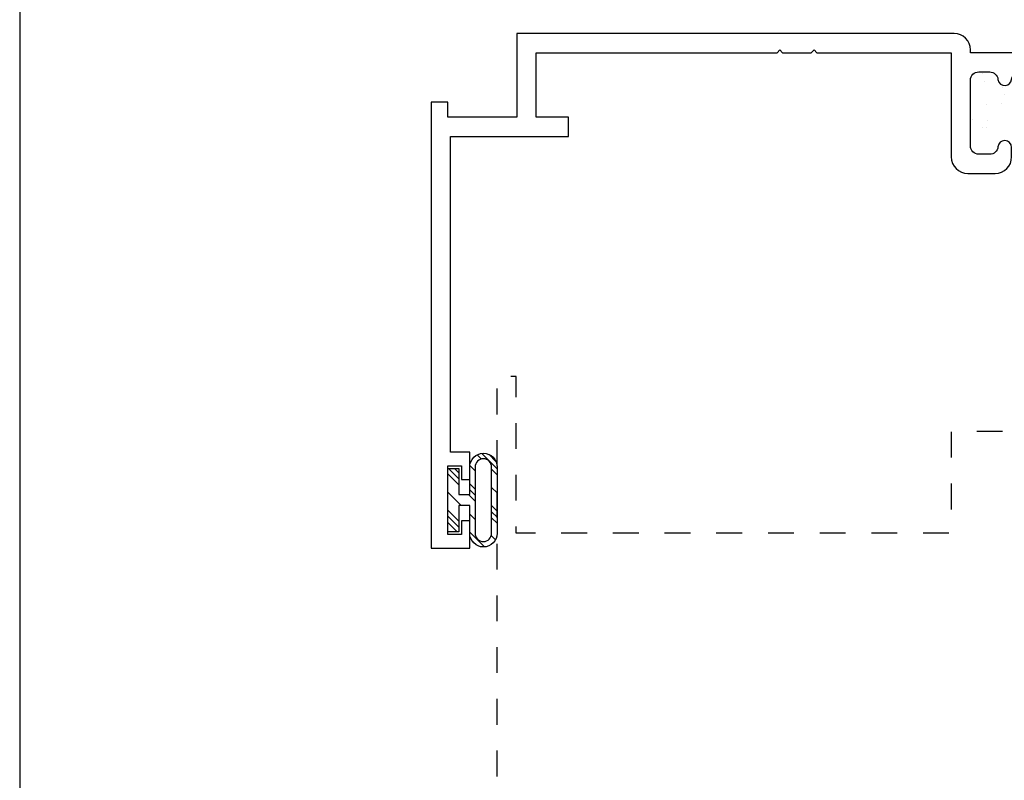
# Model space of a CAD drawing. Units: inches. Extents: x 0.3 to 8.2, y 0 to 10.9.
# Drawn here: x 0.3 to 4.1, y 5.5 to 8.4 of the extents above; entities that cross this region are included whole.
import ezdxf

# ---------------------------------------------------------------- set-up
doc = ezdxf.new("R2010")
doc.units = ezdxf.units.IN
doc.header["$MEASUREMENT"] = 0
doc.linetypes.add('AI-Linetype-1', pattern=[0.099527, 0.066351, -0.033176])
for name, color, linetype in [('BULBS', 7, 'Continuous'), ('OBJ', 7, 'Continuous'), ('WINDOW', 7, 'Continuous')]:
    doc.layers.add(name, color=color, linetype=linetype)

# ---------------------------------------------------------------- blocks, each defined once
blk = doc.blocks.new('block 11')
at = {"color": 7, "lineweight": 25, "true_color": 0xffffff}
blk.add_lwpolyline([(0.2822, 9.8852), (0.2822, -0.0011)], dxfattribs=at)
blk = doc.blocks.new('block 39')
at = {"color": 5, "lineweight": 25, "true_color": 0x0000ff}
blk.add_lwpolyline([(1.9381, 6.6486), (1.9805, 6.6061)], dxfattribs=at)
blk = doc.blocks.new('block 40')
at = {"color": 5, "lineweight": 25, "true_color": 0x0000ff}
blk.add_lwpolyline([(2.1079, 6.4787), (2.1292, 6.4575)], dxfattribs=at)
blk = doc.blocks.new('block 41')
at = {"color": 5, "lineweight": 25, "true_color": 0x0000ff}
blk.add_lwpolyline([(2.0185, 6.5682), (2.0442, 6.5424)], dxfattribs=at)
blk = doc.blocks.new('block 42')
at = {"color": 5, "lineweight": 25, "true_color": 0x0000ff}
blk.add_lwpolyline([(2.052, 6.7223), (2.0684, 6.7059)], dxfattribs=at)
blk = doc.blocks.new('block 43')
at = {"color": 5, "lineweight": 25, "true_color": 0x0000ff}
blk.add_lwpolyline([(2.1079, 6.6664), (2.1292, 6.6452)], dxfattribs=at)
blk = doc.blocks.new('block 44')
at = {"color": 5, "lineweight": 25, "true_color": 0x0000ff}
blk.add_lwpolyline([(1.9381, 6.4609), (1.9741, 6.4249)], dxfattribs=at)
blk = doc.blocks.new('block 45')
at = {"color": 5, "lineweight": 25, "true_color": 0x0000ff}
blk.add_lwpolyline([(1.9411, 6.669), (1.9805, 6.6296)], dxfattribs=at)
blk = doc.blocks.new('block 46')
at = {"color": 5, "lineweight": 25, "true_color": 0x0000ff}
blk.add_lwpolyline([(2.1079, 6.5022), (2.1292, 6.481)], dxfattribs=at)
blk = doc.blocks.new('block 47')
at = {"color": 5, "lineweight": 25, "true_color": 0x0000ff}
blk.add_lwpolyline([(2.023, 6.5871), (2.0442, 6.5659)], dxfattribs=at)
blk = doc.blocks.new('block 48')
at = {"color": 5, "lineweight": 25, "true_color": 0x0000ff}
blk.add_lwpolyline([(2.07, 6.7277), (2.1292, 6.6686)], dxfattribs=at)
blk = doc.blocks.new('block 49')
at = {"color": 5, "lineweight": 25, "true_color": 0x0000ff}
blk.add_lwpolyline([(1.9381, 6.4844), (1.9805, 6.4419)], dxfattribs=at)
blk = doc.blocks.new('block 50')
at = {"color": 5, "lineweight": 25, "true_color": 0x0000ff}
blk.add_lwpolyline([(2.0301, 6.3923), (2.0495, 6.3729)], dxfattribs=at)
blk = doc.blocks.new('block 51')
at = {"color": 5, "lineweight": 25, "true_color": 0x0000ff}
blk.add_lwpolyline([(1.9645, 6.669), (1.9805, 6.653)], dxfattribs=at)
blk = doc.blocks.new('block 52')
at = {"color": 5, "lineweight": 25, "true_color": 0x0000ff}
blk.add_lwpolyline([(2.1079, 6.5256), (2.1292, 6.5044)], dxfattribs=at)
blk = doc.blocks.new('block 53')
at = {"color": 5, "lineweight": 25, "true_color": 0x0000ff}
blk.add_lwpolyline([(2.023, 6.6106), (2.0442, 6.5893)], dxfattribs=at)
blk = doc.blocks.new('block 54')
at = {"color": 5, "lineweight": 25, "true_color": 0x0000ff}
blk.add_lwpolyline([(2.0978, 6.7234), (2.1245, 6.6967)], dxfattribs=at)
blk = doc.blocks.new('block 55')
at = {"color": 5, "lineweight": 25, "true_color": 0x0000ff}
blk.add_lwpolyline([(1.9381, 6.5078), (1.9805, 6.4654)], dxfattribs=at)
blk = doc.blocks.new('block 56')
at = {"color": 5, "lineweight": 25, "true_color": 0x0000ff}
blk.add_lwpolyline([(2.023, 6.4229), (2.08, 6.3659)], dxfattribs=at)
blk = doc.blocks.new('block 57')
at = {"color": 5, "lineweight": 25, "true_color": 0x0000ff}
blk.add_lwpolyline([(2.0233, 6.6806), (2.0442, 6.6597)], dxfattribs=at)
blk = doc.blocks.new('block 58')
at = {"color": 5, "lineweight": 25, "true_color": 0x0000ff}
blk.add_lwpolyline([(2.1079, 6.596), (2.1292, 6.5748)], dxfattribs=at)
blk = doc.blocks.new('block 59')
at = {"color": 5, "lineweight": 25, "true_color": 0x0000ff}
blk.add_lwpolyline([(1.9381, 6.5782), (1.9906, 6.5257)], dxfattribs=at)
blk = doc.blocks.new('block 60')
at = {"color": 5, "lineweight": 25, "true_color": 0x0000ff}
blk.add_lwpolyline([(2.1066, 6.4097), (2.1227, 6.3936)], dxfattribs=at)
blk = doc.blocks.new('block 61')
at = {"color": 5, "lineweight": 25, "true_color": 0x0000ff}
blk.add_lwpolyline([(2.023, 6.4933), (2.0442, 6.472)], dxfattribs=at)
blk = doc.blocks.new('block 68')
at = {"color": 1, "lineweight": 25, "true_color": 0xff0000}
blk.add_lwpolyline([(4.082, 8.0801), (4.082, 8.0801)], dxfattribs=at)
blk = doc.blocks.new('block 69')
at = {"color": 1, "lineweight": 25, "true_color": 0xff0000}
blk.add_lwpolyline([(4.0164, 8.1657), (4.0164, 8.1657)], dxfattribs=at)
blk = doc.blocks.new('block 70')
at = {"color": 1, "lineweight": 25, "true_color": 0xff0000}
blk.add_lwpolyline([(4.0229, 7.9864), (4.0229, 7.9864)], dxfattribs=at)
blk = doc.blocks.new('block 88')
at = {"color": 1, "lineweight": 25, "true_color": 0xff0000}
blk.add_lwpolyline([(3.9648, 7.909), (3.9648, 7.909)], dxfattribs=at)
blk = doc.blocks.new('block 100')
at = {"color": 1, "lineweight": 25, "true_color": 0xff0000}
blk.add_lwpolyline([(4.0086, 7.9886), (4.0086, 7.9886)], dxfattribs=at)
blk = doc.blocks.new('block 101')
at = {"color": 1, "lineweight": 25, "true_color": 0xff0000}
blk.add_lwpolyline([(4.0264, 8.0165), (4.0264, 8.0165)], dxfattribs=at)
blk = doc.blocks.new('block 102')
at = {"color": 1, "lineweight": 25, "true_color": 0xff0000}
blk.add_lwpolyline([(4.0906, 8.1173), (4.0906, 8.1173)], dxfattribs=at)
blk = doc.blocks.new('block 103')
at = {"color": 1, "lineweight": 25, "true_color": 0xff0000}
blk.add_lwpolyline([(4.0082, 8.1952), (4.0082, 8.1952)], dxfattribs=at)
blk = doc.blocks.new('block 123')
at = {"color": 1, "lineweight": 25, "true_color": 0xff0000}
blk.add_lwpolyline([(3.9698, 8.0203), (3.9698, 8.0203)], dxfattribs=at)
blk = doc.blocks.new('block 124')
at = {"color": 1, "lineweight": 25, "true_color": 0xff0000}
blk.add_lwpolyline([(4.0227, 8.0781), (4.0227, 8.0781)], dxfattribs=at)
blk = doc.blocks.new('block 125')
at = {"color": 1, "lineweight": 25, "true_color": 0xff0000}
blk.add_lwpolyline([(4.0832, 8.1441), (4.0832, 8.1441)], dxfattribs=at)
blk = doc.blocks.new('block 184')
at = {"layer": 'OBJ', "color": 4, "lineweight": 25, "true_color": 0x00ffff}
blk.add_open_spline([(3.9498, 7.8103), (3.9147, 7.8103), (3.8861, 7.8388), (3.8861, 7.874), (3.8861, 7.874), (3.8861, 8.2774), (3.8861, 8.2774), (3.8861, 8.2774), (3.3659, 8.2774), (3.3659, 8.2774), (3.3659, 8.2774), (3.3553, 8.288), (3.3553, 8.288), (3.3553, 8.288), (3.3447, 8.2774), (3.3447, 8.2774), (3.3447, 8.2774), (3.2332, 8.2774), (3.2332, 8.2774), (3.2332, 8.2774), (3.2226, 8.288), (3.2226, 8.288), (3.2226, 8.288), (3.212, 8.2774), (3.212, 8.2774), (3.212, 8.2774), (2.2799, 8.2774), (2.2799, 8.2774), (2.2799, 8.2774), (2.2799, 8.0279), (2.2799, 8.0279), (2.2799, 8.0279), (2.4052, 8.0279), (2.4052, 8.0279), (2.4052, 8.0279), (2.4052, 7.9536), (2.4052, 7.9536), (2.4052, 7.9536), (1.9487, 7.9536), (1.9487, 7.9536), (1.9487, 7.9536), (1.9487, 6.7327), (1.9487, 6.7327), (1.9487, 6.7327), (2.023, 6.7327), (2.023, 6.7327), (2.023, 6.7327), (2.023, 6.6266), (2.023, 6.6266), (2.023, 6.6266), (1.9911, 6.6266), (1.9911, 6.6266), (1.9911, 6.6266), (1.9911, 6.6796), (1.9911, 6.6796), (1.9911, 6.6796), (1.9381, 6.6796), (1.9381, 6.6796), (1.9381, 6.6796), (1.9381, 6.4142), (1.9381, 6.4142), (1.9381, 6.4142), (1.9911, 6.4142), (1.9911, 6.4142), (1.9911, 6.4142), (1.9911, 6.4673), (1.9911, 6.4673), (1.9911, 6.4673), (2.023, 6.4673), (2.023, 6.4673), (2.023, 6.4673), (2.023, 6.3612), (2.023, 6.3612), (2.023, 6.3612), (1.8744, 6.3612), (1.8744, 6.3612), (1.8744, 6.3612), (1.8744, 8.0863), (1.8744, 8.0863), (1.8744, 8.0863), (1.9381, 8.0863), (1.9381, 8.0863), (1.9381, 8.0863), (1.9381, 8.0279), (1.9381, 8.0279), (1.9381, 8.0279), (2.2056, 8.0279), (2.2056, 8.0279), (2.2056, 8.0279), (2.2056, 8.3517), (2.2056, 8.3517), (2.2056, 8.3517), (3.8967, 8.3517), (3.8967, 8.3517), (3.9319, 8.3517), (3.9604, 8.3232), (3.9604, 8.288), (3.9604, 8.288), (3.9604, 8.2774), (3.9604, 8.2774), (3.9604, 8.2774), (4.1513, 8.2774), (4.1513, 8.2774), (4.1513, 8.2774), (4.1513, 8.2031), (4.1513, 8.2031), (4.1348, 8.2031), (4.1211, 8.1905), (4.1196, 8.1741), (4.1184, 8.1614), (4.1083, 8.1513), (4.0956, 8.1501), (4.081, 8.1488), (4.0681, 8.1595), (4.0667, 8.1741), (4.0652, 8.1905), (4.0515, 8.2031), (4.035, 8.2031), (4.035, 8.2031), (3.9923, 8.2031), (3.9923, 8.2031), (3.9747, 8.2031), (3.9604, 8.1888), (3.9604, 8.1712), (3.9604, 8.1712), (3.9604, 7.9164), (3.9604, 7.9164), (3.9604, 7.8988), (3.9747, 7.8846), (3.9923, 7.8846), (3.9923, 7.8846), (4.035, 7.8846), (4.035, 7.8846), (4.0515, 7.8846), (4.0652, 7.8971), (4.0667, 7.9135), (4.068, 7.9272), (4.0794, 7.9377), (4.0931, 7.9377), (4.1078, 7.9377), (4.1197, 7.9258), (4.1197, 7.9111), (4.1197, 7.9111), (4.1197, 7.874), (4.1197, 7.874), (4.1197, 7.8388), (4.0912, 7.8103), (4.056, 7.8103), (4.056, 7.8103), (3.9498, 7.8103), (3.9498, 7.8103)], degree=3, knots=[0, 0, 0, 0, 1, 1, 1, 2, 2, 2, 3, 3, 3, 4, 4, 4, 5, 5, 5, 6, 6, 6, 7, 7, 7, 8, 8, 8, 9, 9, 9, 10, 10, 10, 11, 11, 11, 12, 12, 12, 13, 13, 13, 14, 14, 14, 15, 15, 15, 16, 16, 16, 17, 17, 17, 18, 18, 18, 19, 19, 19, 20, 20, 20, 21, 21, 21, 22, 22, 22, 23, 23, 23, 24, 24, 24, 25, 25, 25, 26, 26, 26, 27, 27, 27, 28, 28, 28, 29, 29, 29, 30, 30, 30, 31, 31, 31, 32, 32, 32, 33, 33, 33, 34, 34, 34, 35, 35, 35, 36, 36, 36, 37, 37, 37, 38, 38, 38, 39, 39, 39, 40, 40, 40, 41, 41, 41, 42, 42, 42, 43, 43, 43, 44, 44, 44, 45, 45, 45, 46, 46, 46, 47, 47, 47, 48, 48, 48, 49, 49, 49, 50, 50, 50, 50], dxfattribs=at)
blk = doc.blocks.new('block 188')
at = {"layer": 'BULBS', "color": 5, "lineweight": 25, "true_color": 0x0000ff}
blk.add_open_spline([(2.1292, 6.675), (2.1292, 6.7043), (2.1054, 6.7281), (2.0761, 6.7281), (2.0468, 6.7281), (2.023, 6.7043), (2.023, 6.675), (2.023, 6.675), (2.023, 6.5682), (2.023, 6.5682), (2.023, 6.5682), (1.9805, 6.5682), (1.9805, 6.5682), (1.9805, 6.5682), (1.9805, 6.669), (1.9805, 6.669), (1.9805, 6.669), (1.9381, 6.669), (1.9381, 6.669), (1.9381, 6.669), (1.9381, 6.4249), (1.9381, 6.4249), (1.9381, 6.4249), (1.9805, 6.4249), (1.9805, 6.4249), (1.9805, 6.4249), (1.9805, 6.5257), (1.9805, 6.5257), (1.9805, 6.5257), (2.023, 6.5257), (2.023, 6.5257), (2.023, 6.5257), (2.023, 6.4189), (2.023, 6.4189), (2.023, 6.3896), (2.0468, 6.3658), (2.0761, 6.3658), (2.1054, 6.3658), (2.1292, 6.3896), (2.1292, 6.4189), (2.1292, 6.4189), (2.1292, 6.675), (2.1292, 6.675)], degree=3, knots=[0, 0, 0, 0, 1, 1, 1, 2, 2, 2, 3, 3, 3, 4, 4, 4, 5, 5, 5, 6, 6, 6, 7, 7, 7, 8, 8, 8, 9, 9, 9, 10, 10, 10, 11, 11, 11, 12, 12, 12, 13, 13, 13, 14, 14, 14, 14], dxfattribs=at)
blk = doc.blocks.new('block 189')
at = {"layer": 'BULBS', "color": 5, "lineweight": 25, "true_color": 0x0000ff}
blk.add_open_spline([(2.1079, 6.4189), (2.1079, 6.4013), (2.0937, 6.387), (2.0761, 6.387), (2.0585, 6.387), (2.0442, 6.4013), (2.0442, 6.4189), (2.0442, 6.4189), (2.0442, 6.675), (2.0442, 6.675), (2.0442, 6.6926), (2.0585, 6.7069), (2.0761, 6.7069), (2.0937, 6.7069), (2.1079, 6.6926), (2.1079, 6.675), (2.1079, 6.675), (2.1079, 6.4189), (2.1079, 6.4189)], degree=3, knots=[0, 0, 0, 0, 1, 1, 1, 2, 2, 2, 3, 3, 3, 4, 4, 4, 5, 5, 5, 6, 6, 6, 6], dxfattribs=at)
blk = doc.blocks.new('block 190')
at = {"layer": 'WINDOW', "color": 2, "linetype": 'AI-Linetype-1', "lineweight": 25, "true_color": 0xffff00}
blk.add_open_spline([(3.4894, 1.7517), (3.4894, 1.7517), (3.4894, 2.7689), (3.4894, 2.7689), (3.4894, 2.7109), (3.5364, 2.6638), (3.5945, 2.6638), (3.6525, 2.6638), (3.6996, 2.7109), (3.6996, 2.7689), (3.6996, 2.7689), (3.6996, 2.6455), (3.6996, 2.6455), (3.6996, 2.6455), (3.8376, 2.6455), (3.8376, 2.6455), (3.8376, 2.6455), (3.8376, 3.4417), (3.8376, 3.4417), (3.8376, 3.4417), (3.9544, 3.4417), (3.9544, 3.4417), (3.9544, 3.4417), (3.9544, 3.8239), (3.9544, 3.8239), (3.9544, 3.8239), (4.7453, 3.8239), (4.7453, 3.8239), (4.7453, 3.8239), (4.7453, 3.7602), (4.7453, 3.7602), (4.7453, 3.7602), (5.0532, 3.7602), (5.0532, 3.7602), (5.0532, 3.7602), (5.0532, 3.6912), (5.0532, 3.6912), (5.0532, 3.6912), (5.1169, 3.6912), (5.1169, 3.6912), (5.1169, 3.6912), (5.1169, 4.3547), (5.1169, 4.3547), (5.1169, 4.3547), (5.0532, 4.3547), (5.0532, 4.3547), (5.0532, 4.3547), (5.0532, 4.2857), (5.0532, 4.2857), (5.0532, 4.2857), (4.4268, 4.2857), (4.4268, 4.2857), (4.4268, 4.2857), (4.4268, 5.1209), (4.4268, 5.1209), (4.4268, 5.1209), (4.3755, 5.1209), (4.3755, 5.1209), (4.3755, 5.1209), (4.3366, 5.0819), (4.3366, 5.0819), (4.3366, 5.0819), (4.3366, 5.4131), (4.3366, 5.4131), (4.3366, 5.4131), (4.4746, 5.4131), (4.4746, 5.4131), (4.4746, 5.4131), (4.4746, 6.3452), (4.4746, 6.3452), (4.4746, 6.3452), (6.3006, 6.3452), (6.3006, 6.3452), (6.3006, 6.3452), (6.3006, 4.636), (6.3006, 4.636), (6.3006, 4.636), (6.3749, 4.636), (6.3749, 4.636), (6.3749, 4.636), (6.3749, 7.0247), (6.3749, 7.0247), (6.3749, 7.0247), (6.3006, 7.0247), (6.3006, 7.0247), (6.3006, 7.0247), (6.3006, 6.4196), (6.3006, 6.4196), (6.3006, 6.4196), (4.6179, 6.4196), (4.6179, 6.4196), (4.6179, 6.4196), (4.6179, 6.8124), (4.6179, 6.8124), (4.6179, 6.8124), (4.3527, 6.8124), (4.3527, 6.8124), (4.3527, 6.8124), (4.3527, 6.738), (4.3527, 6.738), (4.3527, 6.738), (4.1505, 6.738), (4.1505, 6.738), (4.1505, 6.738), (4.1505, 6.8124), (4.1505, 6.8124), (4.1505, 6.8124), (3.8854, 6.8124), (3.8854, 6.8124), (3.8854, 6.8124), (3.8854, 6.4196), (3.8854, 6.4196), (3.8854, 6.4196), (2.2027, 6.4196), (2.2027, 6.4196), (2.2027, 6.4196), (2.2027, 7.0247), (2.2027, 7.0247), (2.2027, 7.0247), (2.1284, 7.0247), (2.1284, 7.0247), (2.1284, 7.0247), (2.1284, 4.6997), (2.1284, 4.6997), (2.1284, 4.6997), (1.6199, 4.6997), (1.6199, 4.6997), (1.6199, 4.6997), (1.5668, 4.6467), (1.5668, 4.6467), (1.5668, 4.6467), (1.5668, 4.2379), (1.5668, 4.2379), (1.5668, 4.2379), (1.6305, 4.2379), (1.6305, 4.2379), (1.6305, 4.2379), (1.6305, 4.636), (1.6305, 4.636), (1.6305, 4.636), (2.2027, 4.636), (2.2027, 4.636), (2.2027, 4.636), (2.2876, 4.636), (2.2876, 4.636), (2.2876, 4.636), (2.2876, 2.6455), (2.2876, 2.6455), (2.2876, 2.6455), (2.4278, 2.6455), (2.4278, 2.6455), (2.4278, 2.6455), (2.4278, 1.7517), (2.4278, 1.7517)], degree=3, knots=[0, 0, 0, 0, 1, 1, 1, 2, 2, 2, 3, 3, 3, 4, 4, 4, 5, 5, 5, 6, 6, 6, 7, 7, 7, 8, 8, 8, 9, 9, 9, 10, 10, 10, 11, 11, 11, 12, 12, 12, 13, 13, 13, 14, 14, 14, 15, 15, 15, 16, 16, 16, 17, 17, 17, 18, 18, 18, 19, 19, 19, 20, 20, 20, 21, 21, 21, 22, 22, 22, 23, 23, 23, 24, 24, 24, 25, 25, 25, 26, 26, 26, 27, 27, 27, 28, 28, 28, 29, 29, 29, 30, 30, 30, 31, 31, 31, 32, 32, 32, 33, 33, 33, 34, 34, 34, 35, 35, 35, 36, 36, 36, 37, 37, 37, 38, 38, 38, 39, 39, 39, 40, 40, 40, 41, 41, 41, 42, 42, 42, 43, 43, 43, 44, 44, 44, 45, 45, 45, 46, 46, 46, 47, 47, 47, 48, 48, 48, 49, 49, 49, 50, 50, 50, 51, 51, 51, 51], dxfattribs=at)

msp = doc.modelspace()

# ---------------------------------------------------------------- block references
for name in ['block 11', 'block 103', 'block 69', 'block 125', 'block 102', 'block 124', 'block 68', 'block 123', 'block 101', 'block 100', 'block 70', 'block 88', 'block 42', 'block 48', 'block 54', 'block 45', 'block 51', 'block 57', 'block 43', 'block 39', 'block 53', 'block 58', 'block 59', 'block 41', 'block 47', 'block 52', 'block 55', 'block 49', 'block 61', 'block 46', 'block 40', 'block 44', 'block 56', 'block 60', 'block 50']:
    msp.add_blockref(name, (0, 0))
at = {"layer": 'BULBS'}
for name in ['block 188', 'block 189']:
    msp.add_blockref(name, (0, 0), dxfattribs=at)
at = {"layer": 'OBJ'}
msp.add_blockref('block 184', (0, 0), dxfattribs=at)
at = {"layer": 'WINDOW'}
msp.add_blockref('block 190', (0, 0), dxfattribs=at)

doc.saveas('drawing.dxf')
